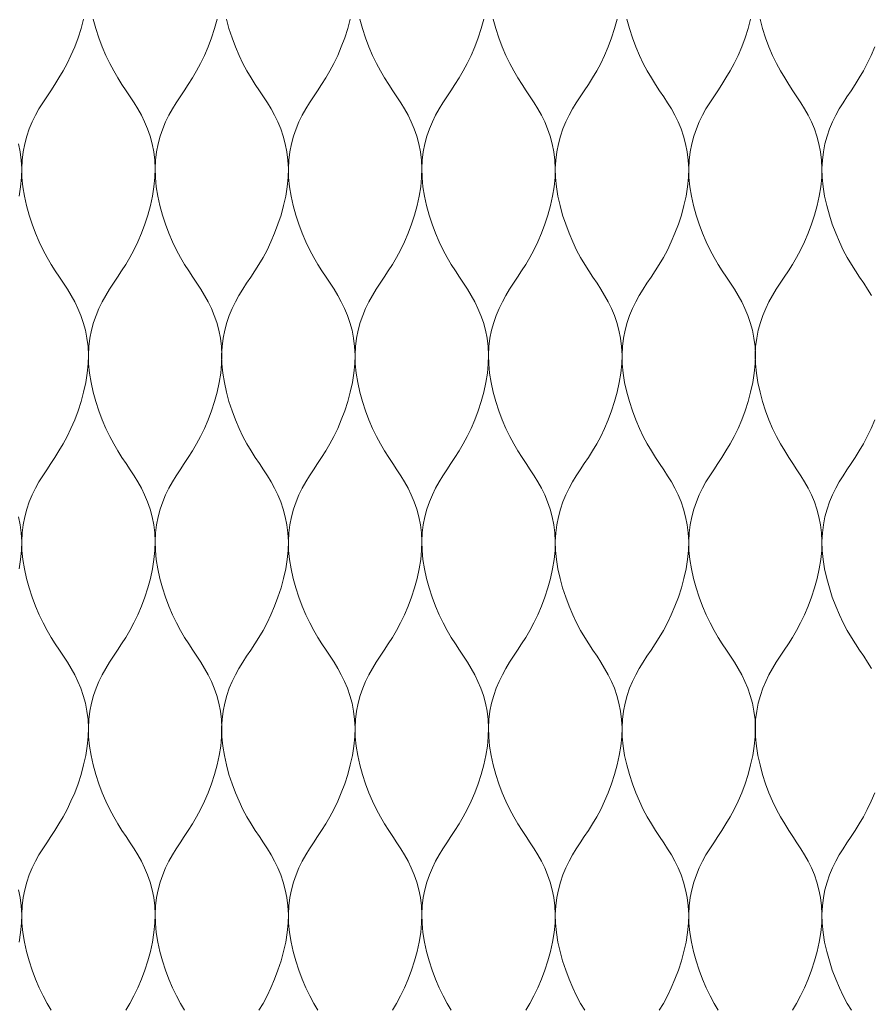
# Model space of a CAD drawing. Units: millimetres. Extents: x -20153 to 6783860, y -3086614 to 45975.
# Drawn here: x 1419 to 1541, y 27677 to 27819 of the extents above; entities that cross this region are included whole.
import ezdxf

# ---------------------------------------------------------------- set-up
doc = ezdxf.new("R2010")
doc.units = ezdxf.units.MM
doc.layers.add('05_projected', color=7, linetype='Continuous', lineweight=5)

msp = doc.modelspace()

# ---------------------------------------------------------------- linework, layer by layer
at = {"layer": '05_projected'}
for points in [[(1428.02, 27819.15), (1427.65, 27817.79), (1427.21, 27816.45), (1426.73, 27815.16), (1426.2, 27813.92), (1425.64, 27812.75), (1425.06, 27811.68), (1424.47, 27810.68), (1423.88, 27809.74), (1423.28, 27808.84), (1422.7, 27807.96), (1422.13, 27807.09), (1421.59, 27806.21), (1421.09, 27805.3), (1420.62, 27804.34), (1420.2, 27803.34), (1419.84, 27802.29), (1419.54, 27801.19), (1419.31, 27800.05), (1419.16, 27798.86), (1419.1, 27797.63), (1419.13, 27796.35), (1419.26, 27795.02), (1419.49, 27793.67), (1419.79, 27792.3), (1420.16, 27790.94), (1420.6, 27789.6), (1421.09, 27788.31), (1421.61, 27787.07), (1422.17, 27785.9), (1422.75, 27784.83), (1423.34, 27783.83), (1423.94, 27782.89), (1424.53, 27781.99), (1425.11, 27781.11), (1425.68, 27780.24), (1426.22, 27779.36), (1426.73, 27778.45), (1427.19, 27777.49), (1427.61, 27776.49), (1427.97, 27775.44), (1428.27, 27774.34), (1428.5, 27773.2), (1428.65, 27772.01), (1428.71, 27770.78), (1428.68, 27769.5), (1428.55, 27768.17), (1428.32, 27766.82), (1428.02, 27765.45), (1427.65, 27764.09), (1427.21, 27762.75), (1426.73, 27761.46), (1426.2, 27760.22), (1425.64, 27759.05), (1425.06, 27757.98), (1424.47, 27756.98), (1423.88, 27756.04), (1423.28, 27755.14), (1422.7, 27754.26), (1422.13, 27753.39), (1421.59, 27752.51), (1421.09, 27751.6), (1420.62, 27750.64), (1420.2, 27749.64), (1419.84, 27748.59), (1419.54, 27747.49), (1419.31, 27746.35), (1419.16, 27745.16), (1419.1, 27743.93), (1419.13, 27742.65), (1419.26, 27741.32), (1419.49, 27739.97), (1419.79, 27738.6), (1420.16, 27737.24), (1420.6, 27735.9), (1421.09, 27734.61), (1421.61, 27733.37), (1422.17, 27732.2), (1422.75, 27731.13), (1423.34, 27730.13), (1423.94, 27729.19), (1424.53, 27728.29), (1425.11, 27727.41), (1425.68, 27726.54), (1426.22, 27725.66), (1426.73, 27724.75), (1427.19, 27723.79), (1427.61, 27722.79), (1427.97, 27721.74), (1428.27, 27720.64), (1428.5, 27719.5), (1428.65, 27718.31), (1428.71, 27717.08), (1428.68, 27715.8), (1428.55, 27714.47), (1428.32, 27713.12), (1428.02, 27711.75), (1427.65, 27710.39), (1427.21, 27709.05), (1426.73, 27707.76), (1426.2, 27706.52), (1425.64, 27705.35), (1425.06, 27704.28), (1424.47, 27703.28), (1423.88, 27702.34), (1423.28, 27701.44), (1422.7, 27700.56), (1422.13, 27699.69), (1421.59, 27698.81), (1421.09, 27697.9), (1420.62, 27696.94), (1420.2, 27695.94), (1419.84, 27694.89), (1419.54, 27693.79), (1419.31, 27692.65), (1419.16, 27691.46), (1419.1, 27690.23), (1419.13, 27688.95), (1419.26, 27687.62), (1419.49, 27686.26), (1419.79, 27684.9), (1420.16, 27683.54), (1420.6, 27682.2), (1421.09, 27680.9), (1421.61, 27679.67), (1422.17, 27678.5), (1422.75, 27677.43), (1423.34, 27676.43)], [(1429.4, 27819.15), (1429.77, 27817.79), (1430.21, 27816.45), (1430.69, 27815.16), (1431.22, 27813.92), (1431.78, 27812.75), (1432.36, 27811.68), (1432.95, 27810.68), (1433.54, 27809.74), (1434.14, 27808.84), (1434.72, 27807.96), (1435.29, 27807.09), (1435.83, 27806.21), (1436.33, 27805.3), (1436.8, 27804.34), (1437.22, 27803.34), (1437.58, 27802.29), (1437.88, 27801.19), (1438.11, 27800.05), (1438.25, 27798.86), (1438.32, 27797.63), (1438.28, 27796.35), (1438.15, 27795.02), (1437.93, 27793.67), (1437.63, 27792.3), (1437.25, 27790.94), (1436.82, 27789.6), (1436.33, 27788.31), (1435.81, 27787.07), (1435.25, 27785.9), (1434.67, 27784.83), (1434.08, 27783.83), (1433.48, 27782.89), (1432.89, 27781.99), (1432.31, 27781.11), (1431.74, 27780.24), (1431.2, 27779.36), (1430.69, 27778.45), (1430.23, 27777.49), (1429.81, 27776.49), (1429.45, 27775.44), (1429.15, 27774.34), (1428.92, 27773.2), (1428.77, 27772.01), (1428.71, 27770.78), (1428.74, 27769.5), (1428.87, 27768.17), (1429.09, 27766.82), (1429.4, 27765.45), (1429.77, 27764.09), (1430.21, 27762.75), (1430.69, 27761.46), (1431.22, 27760.22), (1431.78, 27759.05), (1432.36, 27757.98), (1432.95, 27756.98), (1433.54, 27756.04), (1434.14, 27755.14), (1434.72, 27754.26), (1435.29, 27753.39), (1435.83, 27752.51), (1436.33, 27751.6), (1436.8, 27750.64), (1437.22, 27749.64), (1437.58, 27748.59), (1437.88, 27747.49), (1438.11, 27746.35), (1438.25, 27745.16), (1438.32, 27743.93), (1438.28, 27742.65), (1438.15, 27741.32), (1437.93, 27739.97), (1437.63, 27738.6), (1437.25, 27737.24), (1436.82, 27735.9), (1436.33, 27734.61), (1435.81, 27733.37), (1435.25, 27732.2), (1434.67, 27731.13), (1434.08, 27730.13), (1433.48, 27729.19), (1432.89, 27728.29), (1432.31, 27727.41), (1431.74, 27726.54), (1431.2, 27725.66), (1430.69, 27724.75), (1430.23, 27723.79), (1429.81, 27722.79), (1429.45, 27721.74), (1429.15, 27720.64), (1428.92, 27719.5), (1428.77, 27718.31), (1428.71, 27717.08), (1428.74, 27715.8), (1428.87, 27714.47), (1429.09, 27713.12), (1429.4, 27711.75), (1429.77, 27710.39), (1430.21, 27709.05), (1430.69, 27707.76), (1431.22, 27706.52), (1431.78, 27705.35), (1432.36, 27704.28), (1432.95, 27703.28), (1433.54, 27702.34), (1434.14, 27701.44), (1434.72, 27700.56), (1435.29, 27699.69), (1435.83, 27698.81), (1436.33, 27697.9), (1436.8, 27696.94), (1437.22, 27695.94), (1437.58, 27694.89), (1437.88, 27693.79), (1438.11, 27692.65), (1438.25, 27691.46), (1438.32, 27690.23), (1438.28, 27688.95), (1438.15, 27687.62), (1437.93, 27686.26), (1437.63, 27684.9), (1437.25, 27683.54), (1436.82, 27682.2), (1436.33, 27680.9), (1435.81, 27679.67), (1435.25, 27678.5), (1434.67, 27677.43), (1434.08, 27676.43)], [(1447.24, 27819.15), (1446.86, 27817.79), (1446.43, 27816.45), (1445.94, 27815.16), (1445.41, 27813.92), (1444.86, 27812.75), (1444.28, 27811.68), (1443.69, 27810.68), (1443.09, 27809.74), (1442.5, 27808.84), (1441.91, 27807.96), (1441.35, 27807.09), (1440.81, 27806.21), (1440.3, 27805.3), (1439.83, 27804.34), (1439.42, 27803.34), (1439.05, 27802.29), (1438.75, 27801.19), (1438.53, 27800.05), (1438.38, 27798.86), (1438.32, 27797.63), (1438.35, 27796.35), (1438.48, 27795.02), (1438.7, 27793.67), (1439, 27792.3), (1439.38, 27790.94), (1439.81, 27789.6), (1440.3, 27788.31), (1440.83, 27787.07), (1441.38, 27785.9), (1441.96, 27784.83), (1442.55, 27783.83), (1443.15, 27782.89), (1443.74, 27781.99), (1444.33, 27781.11), (1444.89, 27780.24), (1445.43, 27779.36), (1445.94, 27778.45), (1446.41, 27777.49), (1446.82, 27776.49), (1447.19, 27775.44), (1447.49, 27774.34), (1447.71, 27773.2), (1447.86, 27772.01), (1447.92, 27770.78), (1447.89, 27769.5), (1447.76, 27768.17), (1447.54, 27766.82), (1447.24, 27765.45), (1446.86, 27764.09), (1446.43, 27762.75), (1445.94, 27761.46), (1445.41, 27760.22), (1444.86, 27759.05), (1444.28, 27757.98), (1443.69, 27756.98), (1443.09, 27756.04), (1442.5, 27755.14), (1441.91, 27754.26), (1441.35, 27753.39), (1440.81, 27752.51), (1440.3, 27751.6), (1439.83, 27750.64), (1439.42, 27749.64), (1439.05, 27748.59), (1438.75, 27747.49), (1438.53, 27746.35), (1438.38, 27745.16), (1438.32, 27743.93), (1438.35, 27742.65), (1438.48, 27741.32), (1438.7, 27739.97), (1439, 27738.6), (1439.38, 27737.24), (1439.81, 27735.9), (1440.3, 27734.61), (1440.83, 27733.37), (1441.38, 27732.2), (1441.96, 27731.13), (1442.55, 27730.13), (1443.15, 27729.19), (1443.74, 27728.29), (1444.33, 27727.41), (1444.89, 27726.54), (1445.43, 27725.66), (1445.94, 27724.75), (1446.41, 27723.79), (1446.82, 27722.79), (1447.19, 27721.74), (1447.49, 27720.64), (1447.71, 27719.5), (1447.86, 27718.31), (1447.92, 27717.08), (1447.89, 27715.8), (1447.76, 27714.47), (1447.54, 27713.12), (1447.24, 27711.75), (1446.86, 27710.39), (1446.43, 27709.05), (1445.94, 27707.76), (1445.41, 27706.52), (1444.86, 27705.35), (1444.28, 27704.28), (1443.69, 27703.28), (1443.09, 27702.34), (1442.5, 27701.44), (1441.91, 27700.56), (1441.35, 27699.69), (1440.81, 27698.81), (1440.3, 27697.9), (1439.83, 27696.94), (1439.42, 27695.94), (1439.05, 27694.89), (1438.75, 27693.79), (1438.53, 27692.65), (1438.38, 27691.46), (1438.32, 27690.23), (1438.35, 27688.95), (1438.48, 27687.62), (1438.7, 27686.26), (1439, 27684.9), (1439.38, 27683.54), (1439.81, 27682.2), (1440.3, 27680.9), (1440.83, 27679.67), (1441.38, 27678.5), (1441.96, 27677.43), (1442.55, 27676.43)], [(1448.58, 27819.15), (1448.95, 27817.79), (1449.39, 27816.45), (1449.88, 27815.16), (1450.4, 27813.92), (1450.96, 27812.75), (1451.54, 27811.68), (1452.13, 27810.68), (1452.73, 27809.74), (1453.32, 27808.84), (1453.9, 27807.96), (1454.47, 27807.09), (1455.01, 27806.21), (1455.52, 27805.3), (1455.98, 27804.34), (1456.4, 27803.34), (1456.76, 27802.29), (1457.06, 27801.19), (1457.29, 27800.05), (1457.44, 27798.86), (1457.5, 27797.63), (1457.47, 27796.35), (1457.34, 27795.02), (1457.12, 27793.67), (1456.81, 27792.3), (1456.44, 27790.94), (1456, 27789.6), (1455.52, 27788.31), (1454.99, 27787.07), (1454.43, 27785.9), (1453.85, 27784.83), (1453.26, 27783.83), (1452.67, 27782.89), (1452.07, 27781.99), (1451.49, 27781.11), (1450.92, 27780.24), (1450.38, 27779.36), (1449.88, 27778.45), (1449.41, 27777.49), (1448.99, 27776.49), (1448.63, 27775.44), (1448.33, 27774.34), (1448.1, 27773.2), (1447.95, 27772.01), (1447.89, 27770.78), (1447.92, 27769.5), (1448.05, 27768.17), (1448.28, 27766.82), (1448.58, 27765.45), (1448.95, 27764.09), (1449.39, 27762.75), (1449.88, 27761.46), (1450.4, 27760.22), (1450.96, 27759.05), (1451.54, 27757.98), (1452.13, 27756.98), (1452.73, 27756.04), (1453.32, 27755.14), (1453.9, 27754.26), (1454.47, 27753.39), (1455.01, 27752.51), (1455.52, 27751.6), (1455.98, 27750.64), (1456.4, 27749.64), (1456.76, 27748.59), (1457.06, 27747.49), (1457.29, 27746.35), (1457.44, 27745.16), (1457.5, 27743.93), (1457.47, 27742.65), (1457.34, 27741.32), (1457.12, 27739.97), (1456.81, 27738.6), (1456.44, 27737.24), (1456, 27735.9), (1455.52, 27734.61), (1454.99, 27733.37), (1454.43, 27732.2), (1453.85, 27731.13), (1453.26, 27730.13), (1452.67, 27729.19), (1452.07, 27728.29), (1451.49, 27727.41), (1450.92, 27726.54), (1450.38, 27725.66), (1449.88, 27724.75), (1449.41, 27723.79), (1448.99, 27722.79), (1448.63, 27721.74), (1448.33, 27720.64), (1448.1, 27719.5), (1447.95, 27718.31), (1447.89, 27717.08), (1447.92, 27715.8), (1448.05, 27714.47), (1448.28, 27713.12), (1448.58, 27711.75), (1448.95, 27710.39), (1449.39, 27709.05), (1449.88, 27707.76), (1450.4, 27706.52), (1450.96, 27705.35), (1451.54, 27704.28), (1452.13, 27703.28), (1452.73, 27702.34), (1453.32, 27701.44), (1453.9, 27700.56), (1454.47, 27699.69), (1455.01, 27698.81), (1455.52, 27697.9), (1455.98, 27696.94), (1456.4, 27695.94), (1456.76, 27694.89), (1457.06, 27693.79), (1457.29, 27692.65), (1457.44, 27691.46), (1457.5, 27690.23), (1457.47, 27688.95), (1457.34, 27687.62), (1457.12, 27686.26), (1456.81, 27684.9), (1456.44, 27683.54), (1456, 27682.2), (1455.52, 27680.9), (1454.99, 27679.67), (1454.43, 27678.5), (1453.85, 27677.43), (1453.26, 27676.43)], [(1466.42, 27819.15), (1466.04, 27817.79), (1465.61, 27816.45), (1465.12, 27815.16), (1464.6, 27813.92), (1464.04, 27812.75), (1463.46, 27811.68), (1462.87, 27810.68), (1462.27, 27809.74), (1461.68, 27808.84), (1461.1, 27807.96), (1460.53, 27807.09), (1459.99, 27806.21), (1459.48, 27805.3), (1459.02, 27804.34), (1458.6, 27803.34), (1458.24, 27802.29), (1457.94, 27801.19), (1457.71, 27800.05), (1457.56, 27798.86), (1457.5, 27797.63), (1457.53, 27796.35), (1457.66, 27795.02), (1457.88, 27793.67), (1458.19, 27792.3), (1458.56, 27790.94), (1459, 27789.6), (1459.48, 27788.31), (1460.01, 27787.07), (1460.57, 27785.9), (1461.15, 27784.83), (1461.74, 27783.83), (1462.33, 27782.89), (1462.93, 27781.99), (1463.51, 27781.11), (1464.08, 27780.24), (1464.62, 27779.36), (1465.12, 27778.45), (1465.59, 27777.49), (1466.01, 27776.49), (1466.37, 27775.44), (1466.67, 27774.34), (1466.9, 27773.2), (1467.04, 27772.01), (1467.11, 27770.78), (1467.07, 27769.5), (1466.94, 27768.17), (1466.72, 27766.82), (1466.42, 27765.45), (1466.04, 27764.09), (1465.61, 27762.75), (1465.12, 27761.46), (1464.6, 27760.22), (1464.04, 27759.05), (1463.46, 27757.98), (1462.87, 27756.98), (1462.27, 27756.04), (1461.68, 27755.14), (1461.1, 27754.26), (1460.53, 27753.39), (1459.99, 27752.51), (1459.48, 27751.6), (1459.02, 27750.64), (1458.6, 27749.64), (1458.24, 27748.59), (1457.94, 27747.49), (1457.71, 27746.35), (1457.56, 27745.16), (1457.5, 27743.93), (1457.53, 27742.65), (1457.66, 27741.32), (1457.88, 27739.97), (1458.19, 27738.6), (1458.56, 27737.24), (1459, 27735.9), (1459.48, 27734.61), (1460.01, 27733.37), (1460.57, 27732.2), (1461.15, 27731.13), (1461.74, 27730.13), (1462.33, 27729.19), (1462.93, 27728.29), (1463.51, 27727.41), (1464.08, 27726.54), (1464.62, 27725.66), (1465.12, 27724.75), (1465.59, 27723.79), (1466.01, 27722.79), (1466.37, 27721.74), (1466.67, 27720.64), (1466.9, 27719.5), (1467.04, 27718.31), (1467.11, 27717.08), (1467.07, 27715.8), (1466.94, 27714.47), (1466.72, 27713.12), (1466.42, 27711.75), (1466.04, 27710.39), (1465.61, 27709.05), (1465.12, 27707.76), (1464.6, 27706.52), (1464.04, 27705.35), (1463.46, 27704.28), (1462.87, 27703.28), (1462.27, 27702.34), (1461.68, 27701.44), (1461.1, 27700.56), (1460.53, 27699.69), (1459.99, 27698.81), (1459.48, 27697.9), (1459.02, 27696.94), (1458.6, 27695.94), (1458.24, 27694.89), (1457.94, 27693.79), (1457.71, 27692.65), (1457.56, 27691.46), (1457.5, 27690.23), (1457.53, 27688.95), (1457.66, 27687.62), (1457.88, 27686.26), (1458.19, 27684.9), (1458.56, 27683.54), (1459, 27682.2), (1459.48, 27680.9), (1460.01, 27679.67), (1460.57, 27678.5), (1461.15, 27677.43), (1461.74, 27676.43)], [(1467.79, 27819.15), (1468.17, 27817.79), (1468.6, 27816.45), (1469.09, 27815.16), (1469.62, 27813.92), (1470.17, 27812.75), (1470.75, 27811.68), (1471.34, 27810.68), (1471.94, 27809.74), (1472.53, 27808.84), (1473.12, 27807.96), (1473.68, 27807.09), (1474.22, 27806.21), (1474.73, 27805.3), (1475.2, 27804.34), (1475.61, 27803.34), (1475.98, 27802.29), (1476.28, 27801.19), (1476.5, 27800.05), (1476.65, 27798.86), (1476.71, 27797.63), (1476.68, 27796.35), (1476.55, 27795.02), (1476.33, 27793.67), (1476.03, 27792.3), (1475.65, 27790.94), (1475.22, 27789.6), (1474.73, 27788.31), (1474.2, 27787.07), (1473.65, 27785.9), (1473.07, 27784.83), (1472.48, 27783.83), (1471.88, 27782.89), (1471.29, 27781.99), (1470.7, 27781.11), (1470.14, 27780.24), (1469.6, 27779.36), (1469.09, 27778.45), (1468.62, 27777.49), (1468.21, 27776.49), (1467.84, 27775.44), (1467.55, 27774.34), (1467.32, 27773.2), (1467.17, 27772.01), (1467.11, 27770.78), (1467.14, 27769.5), (1467.27, 27768.17), (1467.49, 27766.82), (1467.79, 27765.45), (1468.17, 27764.09), (1468.6, 27762.75), (1469.09, 27761.46), (1469.62, 27760.22), (1470.17, 27759.05), (1470.75, 27757.98), (1471.34, 27756.98), (1471.94, 27756.04), (1472.53, 27755.14), (1473.12, 27754.26), (1473.68, 27753.39), (1474.22, 27752.51), (1474.73, 27751.6), (1475.2, 27750.64), (1475.61, 27749.64), (1475.98, 27748.59), (1476.28, 27747.49), (1476.5, 27746.35), (1476.65, 27745.16), (1476.71, 27743.93), (1476.68, 27742.65), (1476.55, 27741.32), (1476.33, 27739.97), (1476.03, 27738.6), (1475.65, 27737.24), (1475.22, 27735.9), (1474.73, 27734.61), (1474.2, 27733.37), (1473.65, 27732.2), (1473.07, 27731.13), (1472.48, 27730.13), (1471.88, 27729.19), (1471.29, 27728.29), (1470.7, 27727.41), (1470.14, 27726.54), (1469.6, 27725.66), (1469.09, 27724.75), (1468.62, 27723.79), (1468.21, 27722.79), (1467.84, 27721.74), (1467.55, 27720.64), (1467.32, 27719.5), (1467.17, 27718.31), (1467.11, 27717.08), (1467.14, 27715.8), (1467.27, 27714.47), (1467.49, 27713.12), (1467.79, 27711.75), (1468.17, 27710.39), (1468.6, 27709.05), (1469.09, 27707.76), (1469.62, 27706.52), (1470.17, 27705.35), (1470.75, 27704.28), (1471.34, 27703.28), (1471.94, 27702.34), (1472.53, 27701.44), (1473.12, 27700.56), (1473.68, 27699.69), (1474.22, 27698.81), (1474.73, 27697.9), (1475.2, 27696.94), (1475.61, 27695.94), (1475.98, 27694.89), (1476.28, 27693.79), (1476.5, 27692.65), (1476.65, 27691.46), (1476.71, 27690.23), (1476.68, 27688.95), (1476.55, 27687.62), (1476.33, 27686.26), (1476.03, 27684.9), (1475.65, 27683.54), (1475.22, 27682.2), (1474.73, 27680.9), (1474.2, 27679.67), (1473.65, 27678.5), (1473.07, 27677.43), (1472.48, 27676.43)], [(1485.63, 27819.15), (1485.26, 27817.79), (1484.82, 27816.45), (1484.34, 27815.16), (1483.81, 27813.92), (1483.25, 27812.75), (1482.67, 27811.68), (1482.08, 27810.68), (1481.49, 27809.74), (1480.89, 27808.84), (1480.31, 27807.96), (1479.75, 27807.09), (1479.2, 27806.21), (1478.7, 27805.3), (1478.23, 27804.34), (1477.81, 27803.34), (1477.45, 27802.29), (1477.15, 27801.19), (1476.92, 27800.05), (1476.78, 27798.86), (1476.71, 27797.63), (1476.75, 27796.35), (1476.88, 27795.02), (1477.1, 27793.67), (1477.4, 27792.3), (1477.78, 27790.94), (1478.21, 27789.6), (1478.7, 27788.31), (1479.22, 27787.07), (1479.78, 27785.9), (1480.36, 27784.83), (1480.95, 27783.83), (1481.55, 27782.89), (1482.14, 27781.99), (1482.72, 27781.11), (1483.29, 27780.24), (1483.83, 27779.36), (1484.34, 27778.45), (1484.8, 27777.49), (1485.22, 27776.49), (1485.58, 27775.44), (1485.88, 27774.34), (1486.11, 27773.2), (1486.26, 27772.01), (1486.32, 27770.78), (1486.29, 27769.5), (1486.16, 27768.17), (1485.94, 27766.82), (1485.63, 27765.45), (1485.26, 27764.09), (1484.82, 27762.75), (1484.34, 27761.46), (1483.81, 27760.22), (1483.25, 27759.05), (1482.67, 27757.98), (1482.08, 27756.98), (1481.49, 27756.04), (1480.89, 27755.14), (1480.31, 27754.26), (1479.75, 27753.39), (1479.2, 27752.51), (1478.7, 27751.6), (1478.23, 27750.64), (1477.81, 27749.64), (1477.45, 27748.59), (1477.15, 27747.49), (1476.92, 27746.35), (1476.78, 27745.16), (1476.71, 27743.93), (1476.75, 27742.65), (1476.88, 27741.32), (1477.1, 27739.97), (1477.4, 27738.6), (1477.78, 27737.24), (1478.21, 27735.9), (1478.7, 27734.61), (1479.22, 27733.37), (1479.78, 27732.2), (1480.36, 27731.13), (1480.95, 27730.13), (1481.55, 27729.19), (1482.14, 27728.29), (1482.72, 27727.41), (1483.29, 27726.54), (1483.83, 27725.66), (1484.34, 27724.75), (1484.8, 27723.79), (1485.22, 27722.79), (1485.58, 27721.74), (1485.88, 27720.64), (1486.11, 27719.5), (1486.26, 27718.31), (1486.32, 27717.08), (1486.29, 27715.8), (1486.16, 27714.47), (1485.94, 27713.12), (1485.63, 27711.75), (1485.26, 27710.39), (1484.82, 27709.05), (1484.34, 27707.76), (1483.81, 27706.52), (1483.25, 27705.35), (1482.67, 27704.28), (1482.08, 27703.28), (1481.49, 27702.34), (1480.89, 27701.44), (1480.31, 27700.56), (1479.75, 27699.69), (1479.2, 27698.81), (1478.7, 27697.9), (1478.23, 27696.94), (1477.81, 27695.94), (1477.45, 27694.89), (1477.15, 27693.79), (1476.92, 27692.65), (1476.78, 27691.46), (1476.71, 27690.23), (1476.75, 27688.95), (1476.88, 27687.62), (1477.1, 27686.26), (1477.4, 27684.9), (1477.78, 27683.54), (1478.21, 27682.2), (1478.7, 27680.9), (1479.22, 27679.67), (1479.78, 27678.5), (1480.36, 27677.43), (1480.95, 27676.43)], [(1487.01, 27819.15), (1487.38, 27817.79), (1487.82, 27816.45), (1488.3, 27815.16), (1488.83, 27813.92), (1489.39, 27812.75), (1489.97, 27811.68), (1490.56, 27810.68), (1491.15, 27809.74), (1491.75, 27808.84), (1492.33, 27807.96), (1492.9, 27807.09), (1493.44, 27806.21), (1493.94, 27805.3), (1494.41, 27804.34), (1494.83, 27803.34), (1495.19, 27802.29), (1495.49, 27801.19), (1495.72, 27800.05), (1495.87, 27798.86), (1495.93, 27797.63), (1495.9, 27796.35), (1495.77, 27795.02), (1495.54, 27793.67), (1495.24, 27792.3), (1494.87, 27790.94), (1494.43, 27789.6), (1493.94, 27788.31), (1493.42, 27787.07), (1492.86, 27785.9), (1492.28, 27784.83), (1491.69, 27783.83), (1491.09, 27782.89), (1490.5, 27781.99), (1489.92, 27781.11), (1489.35, 27780.24), (1488.81, 27779.36), (1488.31, 27778.45), (1487.84, 27777.49), (1487.42, 27776.49), (1487.06, 27775.44), (1486.76, 27774.34), (1486.53, 27773.2), (1486.38, 27772.01), (1486.32, 27770.78), (1486.35, 27769.5), (1486.48, 27768.17), (1486.71, 27766.82), (1487.01, 27765.45), (1487.38, 27764.09), (1487.82, 27762.75), (1488.3, 27761.46), (1488.83, 27760.22), (1489.39, 27759.05), (1489.97, 27757.98), (1490.56, 27756.98), (1491.15, 27756.04), (1491.75, 27755.14), (1492.33, 27754.26), (1492.9, 27753.39), (1493.44, 27752.51), (1493.94, 27751.6), (1494.41, 27750.64), (1494.83, 27749.64), (1495.19, 27748.59), (1495.49, 27747.49), (1495.72, 27746.35), (1495.87, 27745.16), (1495.93, 27743.93), (1495.9, 27742.65), (1495.77, 27741.32), (1495.54, 27739.97), (1495.24, 27738.6), (1494.87, 27737.24), (1494.43, 27735.9), (1493.94, 27734.61), (1493.42, 27733.37), (1492.86, 27732.2), (1492.28, 27731.13), (1491.69, 27730.13), (1491.09, 27729.19), (1490.5, 27728.29), (1489.92, 27727.41), (1489.35, 27726.54), (1488.81, 27725.66), (1488.31, 27724.75), (1487.84, 27723.79), (1487.42, 27722.79), (1487.06, 27721.74), (1486.76, 27720.64), (1486.53, 27719.5), (1486.38, 27718.31), (1486.32, 27717.08), (1486.35, 27715.8), (1486.48, 27714.47), (1486.71, 27713.12), (1487.01, 27711.75), (1487.38, 27710.39), (1487.82, 27709.05), (1488.3, 27707.76), (1488.83, 27706.52), (1489.39, 27705.35), (1489.97, 27704.28), (1490.56, 27703.28), (1491.15, 27702.34), (1491.75, 27701.44), (1492.33, 27700.56), (1492.9, 27699.69), (1493.44, 27698.81), (1493.94, 27697.9), (1494.41, 27696.94), (1494.83, 27695.94), (1495.19, 27694.89), (1495.49, 27693.79), (1495.72, 27692.65), (1495.87, 27691.46), (1495.93, 27690.23), (1495.9, 27688.95), (1495.77, 27687.62), (1495.54, 27686.26), (1495.24, 27684.9), (1494.87, 27683.54), (1494.43, 27682.2), (1493.94, 27680.9), (1493.42, 27679.67), (1492.86, 27678.5), (1492.28, 27677.43), (1491.69, 27676.43)], [(1504.85, 27819.15), (1504.47, 27817.79), (1504.04, 27816.45), (1503.55, 27815.16), (1503.03, 27813.92), (1502.47, 27812.75), (1501.89, 27811.68), (1501.3, 27810.68), (1500.7, 27809.74), (1500.11, 27808.84), (1499.53, 27807.96), (1498.96, 27807.09), (1498.42, 27806.21), (1497.91, 27805.3), (1497.45, 27804.34), (1497.03, 27803.34), (1496.67, 27802.29), (1496.37, 27801.19), (1496.14, 27800.05), (1495.99, 27798.86), (1495.93, 27797.63), (1495.96, 27796.35), (1496.09, 27795.02), (1496.31, 27793.67), (1496.62, 27792.3), (1496.99, 27790.94), (1497.43, 27789.6), (1497.91, 27788.31), (1498.44, 27787.07), (1499, 27785.9), (1499.57, 27784.83), (1500.17, 27783.83), (1500.76, 27782.89), (1501.36, 27781.99), (1501.94, 27781.11), (1502.5, 27780.24), (1503.04, 27779.36), (1503.55, 27778.45), (1504.02, 27777.49), (1504.44, 27776.49), (1504.8, 27775.44), (1505.1, 27774.34), (1505.32, 27773.2), (1505.47, 27772.01), (1505.54, 27770.78), (1505.5, 27769.5), (1505.37, 27768.17), (1505.15, 27766.82), (1504.85, 27765.45), (1504.47, 27764.09), (1504.04, 27762.75), (1503.55, 27761.46), (1503.03, 27760.22), (1502.47, 27759.05), (1501.89, 27757.98), (1501.3, 27756.98), (1500.7, 27756.04), (1500.11, 27755.14), (1499.53, 27754.26), (1498.96, 27753.39), (1498.42, 27752.51), (1497.91, 27751.6), (1497.45, 27750.64), (1497.03, 27749.64), (1496.67, 27748.59), (1496.37, 27747.49), (1496.14, 27746.35), (1495.99, 27745.16), (1495.93, 27743.93), (1495.96, 27742.65), (1496.09, 27741.32), (1496.31, 27739.97), (1496.62, 27738.6), (1496.99, 27737.24), (1497.43, 27735.9), (1497.91, 27734.61), (1498.44, 27733.37), (1499, 27732.2), (1499.57, 27731.13), (1500.17, 27730.13), (1500.76, 27729.19), (1501.36, 27728.29), (1501.94, 27727.41), (1502.5, 27726.54), (1503.04, 27725.66), (1503.55, 27724.75), (1504.02, 27723.79), (1504.44, 27722.79), (1504.8, 27721.74), (1505.1, 27720.64), (1505.32, 27719.5), (1505.47, 27718.31), (1505.54, 27717.08), (1505.5, 27715.8), (1505.37, 27714.47), (1505.15, 27713.12), (1504.85, 27711.75), (1504.47, 27710.39), (1504.04, 27709.05), (1503.55, 27707.76), (1503.03, 27706.52), (1502.47, 27705.35), (1501.89, 27704.28), (1501.3, 27703.28), (1500.7, 27702.34), (1500.11, 27701.44), (1499.53, 27700.56), (1498.96, 27699.69), (1498.42, 27698.81), (1497.91, 27697.9), (1497.45, 27696.94), (1497.03, 27695.94), (1496.67, 27694.89), (1496.37, 27693.79), (1496.14, 27692.65), (1495.99, 27691.46), (1495.93, 27690.23), (1495.96, 27688.95), (1496.09, 27687.62), (1496.31, 27686.26), (1496.62, 27684.9), (1496.99, 27683.54), (1497.43, 27682.2), (1497.91, 27680.9), (1498.44, 27679.67), (1499, 27678.5), (1499.57, 27677.43), (1500.17, 27676.43)], [(1506.22, 27819.15), (1506.6, 27817.79), (1507.03, 27816.45), (1507.52, 27815.16), (1508.05, 27813.92), (1508.6, 27812.75), (1509.18, 27811.68), (1509.77, 27810.68), (1510.37, 27809.74), (1510.96, 27808.84), (1511.55, 27807.96), (1512.11, 27807.09), (1512.65, 27806.21), (1513.16, 27805.3), (1513.63, 27804.34), (1514.04, 27803.34), (1514.41, 27802.29), (1514.7, 27801.19), (1514.93, 27800.05), (1515.08, 27798.86), (1515.14, 27797.63), (1515.11, 27796.35), (1514.98, 27795.02), (1514.76, 27793.67), (1514.46, 27792.3), (1514.08, 27790.94), (1513.65, 27789.6), (1513.16, 27788.31), (1512.63, 27787.07), (1512.07, 27785.9), (1511.5, 27784.83), (1510.91, 27783.83), (1510.31, 27782.89), (1509.72, 27781.99), (1509.13, 27781.11), (1508.57, 27780.24), (1508.03, 27779.36), (1507.52, 27778.45), (1507.05, 27777.49), (1506.64, 27776.49), (1506.27, 27775.44), (1505.97, 27774.34), (1505.75, 27773.2), (1505.6, 27772.01), (1505.54, 27770.78), (1505.57, 27769.5), (1505.7, 27768.17), (1505.92, 27766.82), (1506.22, 27765.45), (1506.6, 27764.09), (1507.03, 27762.75), (1507.52, 27761.46), (1508.05, 27760.22), (1508.6, 27759.05), (1509.18, 27757.98), (1509.77, 27756.98), (1510.37, 27756.04), (1510.96, 27755.14), (1511.55, 27754.26), (1512.11, 27753.39), (1512.65, 27752.51), (1513.16, 27751.6), (1513.63, 27750.64), (1514.04, 27749.64), (1514.41, 27748.59), (1514.7, 27747.49), (1514.93, 27746.35), (1515.08, 27745.16), (1515.14, 27743.93), (1515.11, 27742.65), (1514.98, 27741.32), (1514.76, 27739.97), (1514.46, 27738.6), (1514.08, 27737.24), (1513.65, 27735.9), (1513.16, 27734.61), (1512.63, 27733.37), (1512.07, 27732.2), (1511.5, 27731.13), (1510.91, 27730.13), (1510.31, 27729.19), (1509.72, 27728.29), (1509.13, 27727.41), (1508.57, 27726.54), (1508.03, 27725.66), (1507.52, 27724.75), (1507.05, 27723.79), (1506.64, 27722.79), (1506.27, 27721.74), (1505.97, 27720.64), (1505.75, 27719.5), (1505.6, 27718.31), (1505.54, 27717.08), (1505.57, 27715.8), (1505.7, 27714.47), (1505.92, 27713.12), (1506.22, 27711.75), (1506.6, 27710.39), (1507.03, 27709.05), (1507.52, 27707.76), (1508.05, 27706.52), (1508.6, 27705.35), (1509.18, 27704.28), (1509.77, 27703.28), (1510.37, 27702.34), (1510.96, 27701.44), (1511.55, 27700.56), (1512.11, 27699.69), (1512.65, 27698.81), (1513.16, 27697.9), (1513.63, 27696.94), (1514.04, 27695.94), (1514.41, 27694.89), (1514.7, 27693.79), (1514.93, 27692.65), (1515.08, 27691.46), (1515.14, 27690.23), (1515.11, 27688.95), (1514.98, 27687.62), (1514.76, 27686.26), (1514.46, 27684.9), (1514.08, 27683.54), (1513.65, 27682.2), (1513.16, 27680.9), (1512.63, 27679.67), (1512.07, 27678.5), (1511.5, 27677.43), (1510.91, 27676.43)], [(1524.06, 27819.15), (1523.69, 27817.79), (1523.25, 27816.45), (1522.77, 27815.16), (1522.24, 27813.92), (1521.68, 27812.75), (1521.1, 27811.68), (1520.51, 27810.68), (1519.92, 27809.74), (1519.32, 27808.84), (1518.74, 27807.96), (1518.17, 27807.09), (1517.63, 27806.21), (1517.13, 27805.3), (1516.66, 27804.34), (1516.24, 27803.34), (1515.88, 27802.29), (1515.58, 27801.19), (1515.35, 27800.05), (1515.21, 27798.86), (1515.14, 27797.63), (1515.17, 27796.35), (1515.31, 27795.02), (1515.53, 27793.67), (1515.83, 27792.3), (1516.2, 27790.94), (1516.64, 27789.6), (1517.13, 27788.31), (1517.65, 27787.07), (1518.21, 27785.9), (1518.79, 27784.83), (1519.38, 27783.83), (1519.98, 27782.89), (1520.57, 27781.99), (1521.15, 27781.11), (1521.72, 27780.24), (1522.26, 27779.36), (1522.77, 27778.45), (1523.23, 27777.49), (1523.65, 27776.49), (1524.01, 27775.44), (1524.31, 27774.34), (1524.54, 27773.2), (1524.69, 27772.01), (1524.75, 27770.78), (1524.72, 27769.5), (1524.59, 27768.17), (1524.37, 27766.82), (1524.06, 27765.45), (1523.69, 27764.09), (1523.25, 27762.75), (1522.77, 27761.46), (1522.24, 27760.22), (1521.68, 27759.05), (1521.1, 27757.98), (1520.51, 27756.98), (1519.92, 27756.04), (1519.32, 27755.14), (1518.74, 27754.26), (1518.17, 27753.39), (1517.63, 27752.51), (1517.13, 27751.6), (1516.66, 27750.64), (1516.24, 27749.64), (1515.88, 27748.59), (1515.58, 27747.49), (1515.35, 27746.35), (1515.21, 27745.16), (1515.14, 27743.93), (1515.17, 27742.65), (1515.31, 27741.32), (1515.53, 27739.97), (1515.83, 27738.6), (1516.2, 27737.24), (1516.64, 27735.9), (1517.13, 27734.61), (1517.65, 27733.37), (1518.21, 27732.2), (1518.79, 27731.13), (1519.38, 27730.13), (1519.98, 27729.19), (1520.57, 27728.29), (1521.15, 27727.41), (1521.72, 27726.54), (1522.26, 27725.66), (1522.77, 27724.75), (1523.23, 27723.79), (1523.65, 27722.79), (1524.01, 27721.74), (1524.31, 27720.64), (1524.54, 27719.5), (1524.69, 27718.31), (1524.75, 27717.08), (1524.72, 27715.8), (1524.59, 27714.47), (1524.37, 27713.12), (1524.06, 27711.75), (1523.69, 27710.39), (1523.25, 27709.05), (1522.77, 27707.76), (1522.24, 27706.52), (1521.68, 27705.35), (1521.1, 27704.28), (1520.51, 27703.28), (1519.92, 27702.34), (1519.32, 27701.44), (1518.74, 27700.56), (1518.17, 27699.69), (1517.63, 27698.81), (1517.13, 27697.9), (1516.66, 27696.94), (1516.24, 27695.94), (1515.88, 27694.89), (1515.58, 27693.79), (1515.35, 27692.65), (1515.21, 27691.46), (1515.14, 27690.23), (1515.17, 27688.95), (1515.31, 27687.62), (1515.53, 27686.26), (1515.83, 27684.9), (1516.2, 27683.54), (1516.64, 27682.2), (1517.13, 27680.9), (1517.65, 27679.67), (1518.21, 27678.5), (1518.79, 27677.43), (1519.38, 27676.43)], [(1525.41, 27819.15), (1525.78, 27817.79), (1526.22, 27816.45), (1526.7, 27815.16), (1527.23, 27813.92), (1527.79, 27812.75), (1528.36, 27811.68), (1528.96, 27810.68), (1529.55, 27809.74), (1530.15, 27808.84), (1530.73, 27807.96), (1531.29, 27807.09), (1531.83, 27806.21), (1532.34, 27805.3), (1532.81, 27804.34), (1533.23, 27803.34), (1533.59, 27802.29), (1533.89, 27801.19), (1534.11, 27800.05), (1534.26, 27798.86), (1534.33, 27797.63), (1534.29, 27796.35), (1534.16, 27795.02), (1533.94, 27793.67), (1533.64, 27792.3), (1533.26, 27790.94), (1532.83, 27789.6), (1532.34, 27788.31), (1531.81, 27787.07), (1531.26, 27785.9), (1530.68, 27784.83), (1530.09, 27783.83), (1529.49, 27782.89), (1528.9, 27781.99), (1528.32, 27781.11), (1527.75, 27780.24), (1527.21, 27779.36), (1526.7, 27778.45), (1526.24, 27777.49), (1525.82, 27776.49), (1525.46, 27775.44), (1525.16, 27774.34), (1524.93, 27773.2), (1524.78, 27772.01), (1524.72, 27770.78), (1524.75, 27769.5), (1524.88, 27768.17), (1525.1, 27766.82), (1525.41, 27765.45), (1525.78, 27764.09), (1526.22, 27762.75), (1526.7, 27761.46), (1527.23, 27760.22), (1527.79, 27759.05), (1528.36, 27757.98), (1528.96, 27756.98), (1529.55, 27756.04), (1530.15, 27755.14), (1530.73, 27754.26), (1531.29, 27753.39), (1531.83, 27752.51), (1532.34, 27751.6), (1532.81, 27750.64), (1533.23, 27749.64), (1533.59, 27748.59), (1533.89, 27747.49), (1534.11, 27746.35), (1534.26, 27745.16), (1534.33, 27743.93), (1534.29, 27742.65), (1534.16, 27741.32), (1533.94, 27739.97), (1533.64, 27738.6), (1533.26, 27737.24), (1532.83, 27735.9), (1532.34, 27734.61), (1531.81, 27733.37), (1531.26, 27732.2), (1530.68, 27731.13), (1530.09, 27730.13), (1529.49, 27729.19), (1528.9, 27728.29), (1528.32, 27727.41), (1527.75, 27726.54), (1527.21, 27725.66), (1526.7, 27724.75), (1526.24, 27723.79), (1525.82, 27722.79), (1525.46, 27721.74), (1525.16, 27720.64), (1524.93, 27719.5), (1524.78, 27718.31), (1524.72, 27717.08), (1524.75, 27715.8), (1524.88, 27714.47), (1525.1, 27713.12), (1525.41, 27711.75), (1525.78, 27710.39), (1526.22, 27709.05), (1526.7, 27707.76), (1527.23, 27706.52), (1527.79, 27705.35), (1528.36, 27704.28), (1528.96, 27703.28), (1529.55, 27702.34), (1530.15, 27701.44), (1530.73, 27700.56), (1531.29, 27699.69), (1531.83, 27698.81), (1532.34, 27697.9), (1532.81, 27696.94), (1533.23, 27695.94), (1533.59, 27694.89), (1533.89, 27693.79), (1534.11, 27692.65), (1534.26, 27691.46), (1534.33, 27690.23), (1534.29, 27688.95), (1534.16, 27687.62), (1533.94, 27686.26), (1533.64, 27684.9), (1533.26, 27683.54), (1532.83, 27682.2), (1532.34, 27680.9), (1531.81, 27679.67), (1531.26, 27678.5), (1530.68, 27677.43), (1530.09, 27676.43)], [(1541.95, 27815.16), (1541.42, 27813.92), (1540.86, 27812.75), (1540.29, 27811.68), (1539.7, 27810.68), (1539.1, 27809.74), (1538.51, 27808.84), (1537.92, 27807.96), (1537.36, 27807.09), (1536.82, 27806.21), (1536.31, 27805.3), (1535.84, 27804.34), (1535.43, 27803.34), (1535.06, 27802.29), (1534.76, 27801.19), (1534.54, 27800.05), (1534.39, 27798.86), (1534.33, 27797.63), (1534.36, 27796.35), (1534.49, 27795.02), (1534.71, 27793.67), (1535.01, 27792.3), (1535.39, 27790.94), (1535.82, 27789.6), (1536.31, 27788.31), (1536.84, 27787.07), (1537.39, 27785.9), (1537.97, 27784.83), (1538.56, 27783.83), (1539.16, 27782.89), (1539.75, 27781.99), (1540.34, 27781.11), (1540.9, 27780.24), (1541.44, 27779.36)], [(1418.66, 27801.19), (1418.89, 27800.05), (1419.04, 27798.86), (1419.1, 27797.63), (1419.07, 27796.35), (1418.94, 27795.02), (1418.72, 27793.67)], [(1541.95, 27761.46), (1541.42, 27760.22), (1540.86, 27759.05), (1540.29, 27757.98), (1539.7, 27756.98), (1539.1, 27756.04), (1538.51, 27755.14), (1537.92, 27754.26), (1537.36, 27753.39), (1536.82, 27752.51), (1536.31, 27751.6), (1535.84, 27750.64), (1535.43, 27749.64), (1535.06, 27748.59), (1534.76, 27747.49), (1534.54, 27746.35), (1534.39, 27745.16), (1534.33, 27743.93), (1534.36, 27742.65), (1534.49, 27741.32), (1534.71, 27739.97), (1535.01, 27738.6), (1535.39, 27737.24), (1535.82, 27735.9), (1536.31, 27734.61), (1536.84, 27733.37), (1537.39, 27732.2), (1537.97, 27731.13), (1538.56, 27730.13), (1539.16, 27729.19), (1539.75, 27728.29), (1540.34, 27727.41), (1540.9, 27726.54), (1541.44, 27725.66)], [(1418.66, 27747.49), (1418.89, 27746.35), (1419.04, 27745.16), (1419.1, 27743.93), (1419.07, 27742.65), (1418.94, 27741.32), (1418.72, 27739.97)], [(1541.95, 27707.76), (1541.42, 27706.52), (1540.86, 27705.35), (1540.29, 27704.28), (1539.7, 27703.28), (1539.1, 27702.34), (1538.51, 27701.44), (1537.92, 27700.56), (1537.36, 27699.69), (1536.82, 27698.81), (1536.31, 27697.9), (1535.84, 27696.94), (1535.43, 27695.94), (1535.06, 27694.89), (1534.76, 27693.79), (1534.54, 27692.65), (1534.39, 27691.46), (1534.33, 27690.23), (1534.36, 27688.95), (1534.49, 27687.62), (1534.71, 27686.26), (1535.01, 27684.9), (1535.39, 27683.54), (1535.82, 27682.2), (1536.31, 27680.9), (1536.84, 27679.67), (1537.39, 27678.5), (1537.97, 27677.43), (1538.56, 27676.43)], [(1418.66, 27693.79), (1418.89, 27692.65), (1419.04, 27691.46), (1419.1, 27690.23), (1419.07, 27688.95), (1418.94, 27687.62), (1418.72, 27686.26)]]:
    msp.add_lwpolyline(points, dxfattribs=at)

doc.saveas('drawing.dxf')
